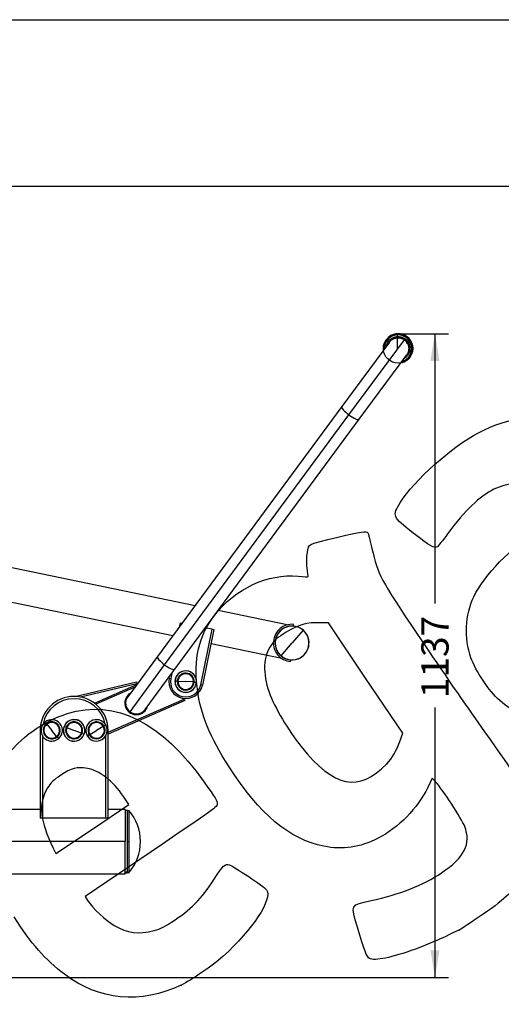
# Model space of a CAD drawing. Units: millimetres. Extents: x 0 to 291, y 0 to 204.
# Drawn here: x 158 to 214, y 91 to 204 of the extents above; entities that cross this region are included whole.
import ezdxf
from ezdxf.enums import TextEntityAlignment as Align
from ezdxf.lldxf.tags import DXFTag

# ---------------------------------------------------------------- set-up
doc = ezdxf.new("R2010")
doc.units = ezdxf.units.MM
for name, color, linetype in [('01010500-01.05', 7, 'Continuous'), ('01011700-01.03', 7, 'Continuous'), ('01011700-02.03', 7, 'Continuous'), ('01011700-03.01', 7, 'Continuous'), ('01011700-03.02', 7, 'Continuous'), ('01011700-03.03', 7, 'Continuous'), ('01011700-03.04', 7, 'Continuous'), ('01011700-04.01', 7, 'Continuous'), ('01011700-04.02', 7, 'Continuous'), ('01014000-01.03', 7, 'Continuous'), ('01041702-01.02', 7, 'Continuous'), ('01265700-02.08', 7, 'Continuous'), ('80070206', 7, 'Continuous'), ('80070211', 7, 'Continuous'), ('81010118', 7, 'Continuous'), ('81070505-01', 7, 'Continuous'), ('81070505-02', 7, 'Continuous'), ('DV1_Predeterminado', 7, 'Continuous'), ('Predeterminado', 7, 'Continuous')]:
    doc.layers.add(name, color=color, linetype=linetype)
doc.styles.add('SEACAD_Arial', font='arial.ttf')
tags = doc.linetypes.add('DOT2', pattern=[3.175, 0, -3.175]).pattern_tags.tags
tags[6:7] = [DXFTag(74, 4), DXFTag(75, 0), DXFTag(340, '0'), DXFTag(46, 0.0), DXFTag(50, 0.0), DXFTag(44, 0.0), DXFTag(45, 0.0)]
tags[4:5] = [DXFTag(74, 4), DXFTag(75, 0), DXFTag(340, '0'), DXFTag(46, 0.0), DXFTag(50, 0.0), DXFTag(44, 0.0), DXFTag(45, 0.0)]
doc.dimstyles.new('ISO', dxfattribs={"dimtxt": 3.125, "dimasz": 3.125, "dimexe": 1.5625, "dimexo": 0, "dimgap": 0.78125, "dimtad": 0, "dimdec": 0, "dimlfac": 76.216869, "dimtxsty": 'SEACAD_Arial', "dimblk1": '_SE_FILLED', "dimblk2": '_SE_FILLED', "dimsah": 1, "dimcen": 1.5625, "dimadec": 1, "dimazin": 0, "dimtfac": 0.5, "dimtmove": 0, "dimatfit": 3, "dimfxl": 1, "dimarcsym": 0})

# ---------------------------------------------------------------- blocks, each defined once
blk = doc.blocks.new('SE58')
at = {"layer": '01010500-01.05', "color": 7, "linetype": 'Continuous'}
for p, q in [((170.69, 113.07), (170.43, 113.07)), ((170.69, 106.04), (170.69, 113.07)), ((170.43, 106.04), (170.69, 106.04)), ((170.43, 105.92), (170.69, 105.92)), ((170.69, 106.04), (170.69, 105.92))]:
    blk.add_line(p, q, dxfattribs=at)
at = {"layer": '01011700-01.03', "color": 7, "linetype": 'Continuous'}
for p, q in [((160.68, 122.27), (160.68, 112.2)), ((160.79, 122.27), (160.68, 122.27)), ((168.38, 122.27), (168.48, 122.27)), ((168.48, 112.2), (168.48, 122.27)), ((160.94, 121.67), (160.94, 112.2)), ((168.22, 112.2), (168.22, 121.67)), ((160.94, 112.2), (160.68, 112.2)), ((168.22, 112.2), (160.94, 112.2)), ((168.48, 112.2), (168.22, 112.2))]:
    blk.add_line(p, q, dxfattribs=at)
for radius, start, end in [(3.9, 0, 180), (3.64, 11.2434, 168.7566)]:
    blk.add_arc((164.58, 122.27), radius, start, end, dxfattribs=at)
at = {"layer": '01011700-02.03', "color": 7, "linetype": 'Continuous'}
for p, q in [((164.67, 126.17), (171.74, 127.84)), ((171.74, 127.84), (171.79, 127.64)), ((165.31, 126.11), (171.79, 127.64)), ((171.8, 127.58), (171.79, 127.64))]:
    blk.add_line(p, q, dxfattribs=at)
at = {"layer": '01011700-03.01', "color": 7, "linetype": 'Continuous'}
for p, q in [((176.72, 134.25), (176.8, 134.63)), ((176.8, 134.63), (176.97, 134.59)), ((179.11, 127.51), (180.42, 133.88)), ((180.62, 133.84), (179.3, 127.47)), ((180.42, 133.88), (179.63, 134.04)), ((180.42, 133.88), (180.62, 133.84)), ((175.48, 128.27), (175.52, 128.46)), ((175.48, 128.27), (175.67, 128.23)), ((175.79, 128.83), (175.67, 128.23)), ((179.3, 127.47), (179.11, 127.51))]:
    blk.add_line(p, q, dxfattribs=at)
for radius in [1.95, 1.76]:
    blk.add_arc((177.39, 127.87), radius, 168.2845, 348.2845, dxfattribs=at)
at = {"layer": '01011700-03.02', "color": 7, "linetype": 'Continuous'}
for p, q in [((148.17, 142.89), (178.46, 136.61)), ((147.38, 139.07), (175.91, 133.16)), ((181.12, 136.06), (189.03, 134.42)), ((189.03, 134.42), (189.03, 134.38)), ((180.29, 132.25), (188.24, 130.6)), ((188.25, 130.64), (188.24, 130.6))]:
    blk.add_line(p, q, dxfattribs=at)
at = {"layer": '01011700-03.03', "color": 7, "linetype": 'Continuous'}
for start, end in [(348.2845, 168.2845), (168.2845, 348.2845)]:
    blk.add_arc((189.59, 132.31), 1.95, start, end, dxfattribs=at)
at = {"layer": '01011700-03.04', "color": 7, "linetype": 'Continuous'}
for p, q in [((189.75, 134.25), (189.77, 134.45)), ((189.42, 130.17), (189.43, 130.37))]:
    blk.add_line(p, q, dxfattribs=at)
blk.add_arc((189.59, 132.31), 2.15, 85.2845, 265.2845, dxfattribs=at)
at = {"layer": '01011700-04.01', "color": 7, "linetype": 'Continuous'}
for p, q in [((200.76, 166.87), (195.3, 159.46)), ((196.12, 158.5), (202.49, 167.13)), ((197.29, 158), (202.75, 165.41)), ((195.3, 159.46), (174.14, 130.75)), ((174.97, 129.79), (196.12, 158.5)), ((176.13, 129.29), (197.29, 158)), ((174.14, 130.75), (170.73, 126.13)), ((171, 124.4), (174.97, 129.79)), ((172.72, 124.66), (176.13, 129.29))]:
    blk.add_line(p, q, dxfattribs=at)
for radius, start, end in [(1.24, 143.6107, 233.6107), (1.23, 233.6107, 323.6107)]:
    blk.add_arc((171.73, 125.4), radius, start, end, dxfattribs=at)
for centre, major_axis, start_param, end_param in [((196.29, 158.73), (0.994, -0.733), 3.141593, 4.712389), ((196.29, 158.73), (-0.994, 0.733), 1.570796, 3.141593), ((175.14, 130.02), (0.994, -0.733), 3.141593, 4.712389), ((175.14, 130.02), (-0.994, 0.733), 1.570796, 3.141593)]:
    blk.add_ellipse(centre, major_axis=major_axis, ratio=0.231748, start_param=start_param, end_param=end_param, dxfattribs=at)
at = {"layer": '01011700-04.02', "color": 7, "linetype": 'Continuous'}
for p, q in [((166.9, 125.41), (171.78, 127.55)), ((171.55, 127.23), (167.07, 125.28)), ((168.48, 122.06), (177.2, 125.87)), ((177.27, 125.69), (168.48, 121.85)), ((177.2, 125.87), (177.17, 125.93)), ((177.2, 125.87), (177.27, 125.69))]:
    blk.add_line(p, q, dxfattribs=at)
for start, end in [(121.5565, 203.6107), (203.6107, 345.6648)]:
    blk.add_arc((171.73, 125.4), 1.33, start, end, dxfattribs=at)
at = {"layer": '01014000-01.03', "color": 7, "linetype": 'Continuous'}
for p, q in [((170.87, 113.07), (170.69, 112.98)), ((170.87, 113.07), (170.87, 109.5)), ((170.69, 109.5), (170.87, 109.5)), ((170.87, 109.5), (170.87, 105.92)), ((170.69, 106.01), (170.87, 105.92))]:
    blk.add_line(p, q, dxfattribs=at)
for start, end in [(0, 40.3202), (319.6798, 0)]:
    blk.add_arc((166.66, 109.5), 5.53, start, end, dxfattribs=at)
at = {"layer": '01041702-01.02', "color": 7, "linetype": 'Continuous'}
for p, q in [((160.68, 113.2), (153.86, 113.2)), ((170.43, 113.2), (168.48, 113.2)), ((170.43, 113.2), (170.43, 109.5)), ((170.43, 109.5), (124.28, 109.5)), ((170.43, 105.79), (170.43, 109.5)), ((151.06, 105.79), (170.43, 105.79))]:
    blk.add_line(p, q, dxfattribs=at)
at = {"layer": '01265700-02.08', "color": 7, "linetype": 'Continuous'}
for p in [(190.86, 133.78), (188.33, 130.84)]:
    blk.add_line(p, (189.59, 132.31), dxfattribs=at)
for start, end in [(49.2845, 229.2845), (229.2845, 49.2845)]:
    blk.add_arc((189.59, 132.31), 1.94, start, end, dxfattribs=at)
at = {"layer": '80070206', "color": 7, "linetype": 'Continuous'}
for start, end in [(89.0056, 269.0056), (269.0056, 89.0056)]:
    blk.add_arc((177.39, 127.87), 1.24, start, end, dxfattribs=at)
at = {"layer": '80070211', "color": 7, "linetype": 'Continuous'}
for start, end in [(1.4379, 181.4379), (181.4379, 1.4379)]:
    blk.add_arc((164.58, 122.27), 1.24, start, end, dxfattribs=at)
at = {"layer": '81010118', "color": 7, "linetype": 'Continuous'}
for p, q in [((202.74, 166.76), (202.8, 166.79)), ((202.91, 166.86), (203.08, 166.97)), ((203.19, 167.04), (203.08, 166.97))]:
    blk.add_line(p, q, dxfattribs=at)
for radius, start, end in [(1.69, 31.9715, 186.6598), (1.56, 31.9715, 180.9898), (1.69, 280.5616, 31.9715), (1.56, 285.9522, 31.9715)]:
    blk.add_arc((201.76, 166.14), radius, start, end, dxfattribs=at)
for points, weights in [([(200.42, 166.43), (200.78, 168.05), (202.26, 167.9), (202.91, 166.86)], [0.588305731643, 0.389351355012, 0.526582777798, 1]), ([(202.91, 166.86), (203.29, 166.26), (203.25, 165.41), (202.42, 164.95)], [1, 0.658727669143, 0.492155543998, 0.500283624568])]:
    blk.add_rational_spline(points, weights, degree=3, dxfattribs=at)
for points, knots in [([(200.79, 166.89), (200.8, 166.92), (200.83, 166.96), (200.88, 167), (200.9, 167.02), (200.91, 167.03), (200.92, 167.04), (200.92, 167.04), (200.92, 167.04), (200.98, 167.1), (201.04, 167.14), (201.14, 167.2), (201.19, 167.23), (201.24, 167.26), (201.27, 167.27), (201.29, 167.28), (201.3, 167.28), (201.3, 167.28), (201.3, 167.28), (201.34, 167.3), (201.4, 167.32), (201.47, 167.33), (201.5, 167.34), (201.52, 167.35), (201.52, 167.35), (201.53, 167.35), (201.53, 167.35), (201.57, 167.36), (201.64, 167.36), (201.71, 167.37), (201.74, 167.37), (201.76, 167.37), (201.77, 167.37), (201.78, 167.37), (201.87, 167.37), (201.95, 167.36), (202.07, 167.33), (202.13, 167.31), (202.2, 167.28), (202.24, 167.27), (202.25, 167.26), (202.26, 167.26), (202.27, 167.26), (202.31, 167.24), (202.36, 167.21), (202.43, 167.17), (202.46, 167.15), (202.47, 167.14), (202.48, 167.13), (202.48, 167.13), (202.48, 167.13), (202.52, 167.1), (202.56, 167.07), (202.61, 167.02), (202.64, 166.99), (202.65, 166.98), (202.65, 166.98), (202.66, 166.97), (202.66, 166.97), (202.71, 166.91), (202.76, 166.85), (202.8, 166.79)], [0.3829534, 0.3829534, 0.3829534, 0.3829534, 0.40625, 0.421875, 0.4296875, 0.4335937, 0.4355469, 0.4355469, 0.4375, 0.4375, 0.5, 0.5, 0.53125, 0.546875, 0.5546875, 0.5585937, 0.5605469, 0.5605469, 0.5625, 0.5625, 0.59375, 0.609375, 0.6171875, 0.6210937, 0.6230469, 0.6230469, 0.625, 0.625, 0.65625, 0.671875, 0.6796875, 0.6835937, 0.6835937, 0.6875, 0.6875, 0.75, 0.75, 0.78125, 0.796875, 0.8046875, 0.8085937, 0.8085937, 0.8125, 0.8125, 0.84375, 0.859375, 0.8671875, 0.8710937, 0.8730469, 0.8730469, 0.875, 0.875, 0.90625, 0.921875, 0.9296875, 0.9335937, 0.9355469, 0.9355469, 0.9375, 0.9375, 1, 1, 1, 1]), ([(202.8, 166.79), (202.82, 166.76), (202.84, 166.71), (202.87, 166.65), (202.89, 166.62), (202.89, 166.61), (202.89, 166.6), (202.9, 166.59), (202.9, 166.59), (202.91, 166.55), (202.93, 166.5), (202.95, 166.43), (202.96, 166.4), (202.96, 166.38), (202.96, 166.37), (202.96, 166.37), (202.96, 166.36), (202.97, 166.32), (202.98, 166.26), (202.98, 166.19), (202.98, 166.15), (202.98, 166.14), (202.98, 166.12), (202.98, 166.12), (202.98, 166.03), (202.97, 165.95), (202.94, 165.82), (202.93, 165.76), (202.9, 165.69), (202.89, 165.66), (202.88, 165.64), (202.87, 165.63), (202.87, 165.63), (202.85, 165.59), (202.82, 165.53), (202.79, 165.47), (202.77, 165.44), (202.76, 165.44)], [0, 0, 0, 0, 0.03125, 0.046875, 0.0546875, 0.0585937, 0.0605469, 0.0605469, 0.0625, 0.0625, 0.09375, 0.109375, 0.1171875, 0.1210937, 0.1230469, 0.1230469, 0.125, 0.125, 0.15625, 0.171875, 0.1796875, 0.1835937, 0.1835937, 0.1875, 0.1875, 0.25, 0.25, 0.28125, 0.296875, 0.3046875, 0.3085937, 0.3085937, 0.3125, 0.3125, 0.34375, 0.359375, 0.3671875, 0.3671875, 0.3671875, 0.3671875])]:
    blk.add_open_spline(points, degree=3, knots=knots, dxfattribs=at)
at = {"layer": '81070505-01', "color": 7, "linetype": 'Continuous'}
for p, q in [((176.41, 127.92), (176.16, 127.93)), ((176.46, 127.91), (176.41, 127.92)), ((178.31, 127.83), (178.36, 127.82)), ((178.36, 127.82), (178.61, 127.81)), ((161.41, 123.04), (161.25, 123.24)), ((161.44, 123), (161.41, 123.04)), ((163.67, 122.62), (163.44, 122.72)), ((163.71, 122.61), (163.67, 122.62)), ((167.95, 122.75), (167.98, 122.77)), ((167.98, 122.77), (168.2, 122.9)), ((162.59, 121.54), (162.62, 121.51)), ((162.62, 121.51), (162.77, 121.31)), ((165.45, 121.94), (165.49, 121.92)), ((165.49, 121.92), (165.72, 121.83)), ((166.31, 121.77), (166.1, 121.64)), ((166.35, 121.8), (166.31, 121.77))]:
    blk.add_line(p, q, dxfattribs=at)
for centre, radius, start, end in [((177.39, 127.87), 1.23, 357.3097, 177.3097), ((177.39, 127.87), 1.23, 357.3097, 177.3097), ((177.39, 127.87), 1.23, 177.3097, 357.3097), ((177.39, 127.87), 1.23, 177.3097, 357.3097), ((177.39, 127.87), 0.974, 357.3097, 177.3097), ((177.39, 127.87), 0.974, 177.3097, 357.3097), ((162.01, 122.27), 1.23, 308.2764, 128.2764), ((162.01, 122.27), 1.23, 308.2764, 128.2764), ((164.58, 122.27), 1.23, 338.856, 158.856), ((164.58, 122.27), 1.23, 338.856, 158.856), ((167.15, 122.27), 1.23, 30.91, 210.91), ((167.15, 122.27), 1.23, 30.91, 210.91), ((162.01, 122.27), 1.23, 128.2764, 308.2764), ((162.01, 122.27), 1.23, 128.2764, 308.2764), ((162.01, 122.27), 0.974, 128.2764, 308.2764), ((162.01, 122.27), 0.974, 308.2764, 128.2764), ((164.58, 122.27), 1.23, 158.856, 338.856), ((164.58, 122.27), 1.23, 158.856, 338.856), ((164.58, 122.27), 0.974, 158.856, 338.856), ((164.58, 122.27), 0.974, 338.856, 158.856), ((167.15, 122.27), 1.23, 210.91, 30.91), ((167.15, 122.27), 1.23, 210.91, 30.91), ((167.15, 122.27), 0.974, 30.91, 210.91), ((167.15, 122.27), 0.974, 210.91, 30.91)]:
    blk.add_arc(centre, radius, start, end, dxfattribs=at)
at = {"layer": '81070505-02', "color": 7, "linetype": 'Continuous'}
for p, q in [((176.49, 127.91), (177.39, 127.87)), ((178.28, 127.83), (177.39, 127.87)), ((177.43, 128.77), (177.43, 128.8)), ((177.34, 126.97), (177.34, 126.94)), ((161.46, 122.98), (162.01, 122.27)), ((162.57, 121.57), (162.01, 122.27)), ((162.72, 122.83), (162.74, 122.85)), ((163.74, 122.6), (164.58, 122.27)), ((165.42, 121.95), (164.58, 122.27)), ((164.91, 123.11), (164.92, 123.14)), ((166.38, 121.81), (167.15, 122.27)), ((166.69, 123.04), (166.67, 123.07)), ((167.92, 122.73), (167.15, 122.27)), ((161.31, 121.72), (161.28, 121.7)), ((164.26, 121.44), (164.25, 121.41)), ((167.61, 121.5), (167.63, 121.48))]:
    blk.add_line(p, q, dxfattribs=at)
for centre, radius, start, end in [((177.39, 127.87), 0.929, 87.3097, 177.3097), ((177.39, 127.87), 0.929, 177.3097, 267.3097), ((177.39, 127.87), 0.898, 87.3097, 177.3097), ((177.39, 127.87), 0.898, 177.3097, 267.3097), ((177.39, 127.87), 0.929, 267.3097, 87.3097), ((177.39, 127.87), 0.898, 267.3097, 357.3097), ((177.39, 127.87), 0.898, 357.3097, 87.3097), ((162.01, 122.27), 0.929, 128.2764, 218.2764), ((162.01, 122.27), 0.898, 128.2764, 218.2764), ((162.01, 122.27), 0.929, 218.2764, 38.2764), ((162.01, 122.27), 0.929, 38.2764, 128.2764), ((162.01, 122.27), 0.898, 38.2764, 128.2764), ((162.01, 122.27), 0.898, 308.2764, 38.2764), ((164.58, 122.27), 0.929, 158.856, 248.856), ((164.58, 122.27), 0.898, 158.856, 248.856), ((164.58, 122.27), 0.929, 68.856, 158.856), ((164.58, 122.27), 0.898, 68.856, 158.856), ((164.58, 122.27), 0.929, 248.856, 68.856), ((164.58, 122.27), 0.898, 338.856, 68.856), ((167.15, 122.27), 0.929, 120.91, 300.91), ((167.15, 122.27), 0.898, 120.91, 210.91), ((167.15, 122.27), 0.929, 30.91, 120.91), ((167.15, 122.27), 0.898, 30.91, 120.91), ((167.15, 122.27), 0.898, 300.91, 30.91), ((167.15, 122.27), 0.929, 300.91, 30.91), ((162.01, 122.27), 0.898, 218.2764, 308.2764), ((164.58, 122.27), 0.898, 248.856, 338.856), ((167.15, 122.27), 0.898, 210.91, 300.91)]:
    blk.add_arc(centre, radius, start, end, dxfattribs=at)
at = {"layer": 'DV1_Predeterminado', "color": 7, "linetype": 'DOT2'}
blk.add_line((201.68, 166.03), (201.68, 167.83), dxfattribs=at)
at = {"layer": 'DV1_Predeterminado', "color": 7, "linetype": 'Continuous'}
blk.add_circle((201.76, 166.14), 1.69, dxfattribs=at)
blk = doc.blocks.new('DMBLK91')
at = {"layer": 'Predeterminado', "linetype": 'Continuous'}
for points in [[(206.51, 164.7), (205.99, 167.83), (205.47, 164.7)], [(206.51, 97.02), (205.47, 97.02), (205.99, 93.9)]]:
    blk.add_hatch(color=7, dxfattribs=at).paths.add_polyline_path(points)
at = {"layer": 'Predeterminado', "color": 7, "linetype": 'Continuous'}
for p, q in [((201.68, 167.83), (207.55, 167.83)), ((205.99, 167.83), (205.99, 136.85)), ((205.99, 124.88), (205.99, 93.9)), ((155.74, 93.9), (207.55, 93.9))]:
    blk.add_line(p, q, dxfattribs=at)
at = {"layer": 'Predeterminado', "color": 7, "linetype": 'Continuous', "style": 'SEACAD_Arial'}
blk.add_text('1137', height=3.125, rotation=90, dxfattribs=at).set_placement((204.43, 125.97), align=Align.TOP_LEFT)
blk = doc.blocks.new('_SE_FILLED')
at = {"color": 0}
blk.add_line((0, 0), (-1, 0), dxfattribs=at)
blk.add_solid([(0, 0), (-1, -0.1665), (-1, 0.1665), (0, 0)], dxfattribs=at)
blk = doc.blocks.new('SE356')
at = {"color": 7, "linetype": 'Continuous'}
for p, q in [((205.67, 116.77), (205.16, 115.69)), ((206.08, 116.33), (205.67, 116.77))]:
    blk.add_line(p, q, dxfattribs=at)
blk = doc.blocks.new('SE355')
blk.add_blockref('SE356', (0, 0))
blk = doc.blocks.new('SE358')
at = {"color": 7, "linetype": 'Continuous'}
blk.add_point((208.82, 99.37), dxfattribs=at)
blk = doc.blocks.new('SE357')
blk.add_blockref('SE358', (0, 0))
blk = doc.blocks.new('SE360')
at = {"color": 7, "linetype": 'Continuous'}
for p, q in [((193.78, 134.61), (192.79, 134.63)), ((198.03, 128.27), (193.78, 134.61)), ((202.29, 121.94), (198.03, 128.27)), ((201.95, 120.98), (202.29, 121.94))]:
    blk.add_line(p, q, dxfattribs=at)
blk = doc.blocks.new('SE359')
blk.add_blockref('SE360', (0, 0))
blk = doc.blocks.new('SE362')
at = {"color": 7, "linetype": 'Continuous'}
blk.add_point((200.46, 118.44), dxfattribs=at)
blk = doc.blocks.new('SE361')
blk.add_blockref('SE362', (0, 0))
blk = doc.blocks.new('SE378')
at = {"color": 7, "linetype": 'Continuous'}
for p, q in [((173.41, 108.33), (165.83, 103.19)), ((165.83, 103.19), (166.13, 102.73))]:
    blk.add_line(p, q, dxfattribs=at)
blk = doc.blocks.new('SE377')
blk.add_blockref('SE378', (0, 0))
blk = doc.blocks.new('SE380')
at = {"color": 7, "linetype": 'Continuous'}
blk.add_point((176.85, 93.01), dxfattribs=at)
blk = doc.blocks.new('SE379')
blk.add_blockref('SE380', (0, 0))
blk = doc.blocks.new('SE382')
at = {"color": 7, "linetype": 'Continuous'}
for p, q in [((170.86, 113.76), (170.24, 114.67)), ((170.24, 114.67), (170.24, 114.67)), ((166.67, 110.94), (170.86, 113.76)), ((162.48, 108.13), (166.67, 110.94)), ((162.18, 108.74), (162.48, 108.13))]:
    blk.add_line(p, q, dxfattribs=at)
blk = doc.blocks.new('SE381')
blk.add_blockref('SE382', (0, 0))

msp = doc.modelspace()

# ---------------------------------------------------------------- linework, layer by layer
at = {"color": 7, "linetype": 'Continuous'}
for points in [[(210.97698, 156.45279), (214.69565, 158.38274), (217.4126, 158.55895), (220.0554, 157.04158)], [(202.04012, 148.48768), (203.4891, 150.87103), (208.04387, 154.93054), (210.97698, 156.45279)], [(216.56174, 149.9394), (215.49471, 150.73091), (214.36088, 150.73712), (212.76645, 149.96019)], [(212.76645, 149.96019), (211.08112, 149.13895), (209.45613, 147.57629), (207.43239, 144.83074)], [(203.5062, 144.93656), (201.07442, 146.83949), (201.05972, 146.87508), (202.04012, 148.48768)], [(194.84177, 144.46696), (197.53637, 145.11672), (198.11237, 145.19654), (198.28224, 144.94372)], [(198.28224, 144.94372), (198.33872, 144.85965), (198.55551, 144.06476), (198.76398, 143.17728)], [(206.26794, 143.35947), (205.93756, 143.13749), (205.44791, 143.4171), (203.5062, 144.93656)], [(207.43239, 144.83074), (206.8791, 144.08011), (206.35509, 143.41803), (206.26794, 143.35947)], [(210.45326, 137.61024), (211.66599, 140.15441), (214.54011, 143.09815), (218.25179, 145.59768)], [(191.35106, 142.7156), (191.52751, 143.72887), (191.29304, 143.61124), (194.84177, 144.46696)], [(191.32438, 140.92463), (191.25786, 141.44343), (191.26986, 142.24936), (191.35106, 142.7156)], [(198.76398, 143.17728), (199.50057, 140.04159), (199.64881, 139.76095), (203.99075, 133.28224)], [(180.68777, 135.47903), (183.0779, 138.56411), (186.7957, 140.30274), (190.30589, 139.97695)], [(191.45145, 139.92572), (191.44808, 139.95633), (191.3909, 140.40584), (191.32438, 140.92463)], [(190.30589, 139.97695), (190.93932, 139.91816), (191.45482, 139.89511), (191.45145, 139.92572)], [(210.11633, 130.61169), (209.32397, 132.88988), (209.44989, 135.50527), (210.45326, 137.61024)], [(178.72291, 126.98855), (178.2552, 130.40524), (178.89338, 133.16291), (180.68777, 135.47903)], [(192.79339, 134.63439), (191.31796, 134.67839), (190.35254, 134.4062), (188.9318, 133.54567)], [(188.9318, 133.54567), (187.89097, 132.91524), (187.64455, 132.70806), (187.21257, 132.10023)], [(203.99075, 133.28224), (206.09787, 130.13811), (209.24587, 125.56084), (210.98629, 123.11051)], [(187.21257, 132.10023), (186.27114, 130.77555), (186.18398, 128.85563), (186.96532, 126.65368)], [(213.42872, 125.69179), (212.20001, 126.78391), (210.64362, 129.0956), (210.11633, 130.61169)], [(182.3692, 118.07078), (180.11849, 121.59867), (179.12966, 124.01705), (178.72291, 126.98855)], [(163.7965, 124.20252), (169.32137, 125.87786), (174.57951, 123.24069), (179.51081, 116.32115)], [(186.96532, 126.65368), (187.56641, 124.95969), (189.17331, 122.22291), (190.63339, 120.40646)], [(222.86919, 123.9975), (219.42062, 122.64171), (216.21252, 123.21748), (213.42872, 125.69179)], [(158.8954, 121.46417), (160.24439, 122.61745), (162.23254, 123.72827), (163.7965, 124.20252)], [(210.98629, 123.11051), (214.91674, 117.57683), (216.03255, 115.86531), (216.59073, 114.51394)], [(154.86708, 106.92078), (153.23737, 112.80271), (154.62531, 117.81358), (158.8954, 121.46417)], [(190.63339, 120.40646), (194.43461, 115.67747), (197.25092, 115.11506), (200.46321, 118.44346)], [(200.46321, 118.44346), (201.09428, 119.09733), (201.57681, 119.92052), (201.94887, 120.97797)], [(166.1027, 117.8996), (164.86133, 118.09114), (164.28096, 117.94281), (163.04566, 117.11832)], [(170.24477, 114.66796), (169.03155, 116.46492), (167.46136, 117.68996), (166.1027, 117.8996)], [(193.23035, 108.95744), (189.30761, 109.73191), (185.82478, 112.65427), (182.3692, 118.07078)], [(163.04566, 117.11832), (162.14669, 116.5183), (161.91294, 116.29364), (161.52424, 115.65596)], [(161.52424, 115.65596), (160.44604, 113.88709), (160.64201, 111.82045), (162.18037, 108.7366)], [(179.51081, 116.32115), (180.79149, 114.52413), (181.03158, 114.12592), (181.01443, 113.8271)], [(205.15587, 115.69033), (204.03973, 113.36815), (201.73958, 111.01717), (199.47453, 109.88344)], [(209.41029, 111.23765), (209.09753, 112.06724), (206.83551, 115.5311), (206.08164, 116.33481)], [(181.01443, 113.8271), (180.99446, 113.47886), (180.83718, 113.36515), (173.40959, 108.32906)], [(206.74675, 105.90368), (209.38048, 107.67064), (210.16369, 109.23916), (209.41029, 111.23765)], [(199.47453, 109.88344), (197.30914, 108.79959), (195.4365, 108.52189), (193.23035, 108.95744)], [(180.92404, 105.58682), (181.60138, 106.68769), (181.92283, 106.96403), (182.37994, 106.83846)], [(182.37994, 106.83846), (182.82664, 106.71574), (186.45748, 104.28142), (186.67364, 103.95972)], [(176.16996, 100.51119), (178.17007, 101.84675), (179.48976, 103.2557), (180.92404, 105.58682)], [(198.65668, 102.71038), (201.86976, 103.402), (204.65892, 104.50294), (206.74675, 105.90368)], [(216.24288, 105.87376), (215.05742, 103.84969), (214.25957, 103.05145), (211.54055, 101.16914)], [(186.67364, 103.95972), (187.38494, 102.90109), (185.08826, 99.39907), (181.64969, 96.29915)], [(166.12962, 102.73348), (166.77611, 101.77131), (168.19968, 100.426), (169.15977, 99.86992)], [(197.09671, 99.65107), (196.31851, 102.29267), (196.26949, 102.19654), (198.65668, 102.71038)], [(163.46773, 94.24836), (161.28994, 95.90201), (159.6016, 97.83511), (157.68759, 100.86645)], [(211.54055, 101.16914), (210.25714, 100.28068), (209.03284, 99.46961), (208.81984, 99.36682)], [(169.15977, 99.86992), (170.69113, 98.98297), (172.0011, 98.81673), (173.77577, 99.28416)], [(173.77577, 99.28416), (174.52739, 99.48213), (174.96383, 99.70581), (176.16996, 100.51119)], [(198.47845, 96.06512), (198.17651, 96.22531), (197.87672, 97.00328), (197.09671, 99.65107)], [(208.81985, 99.36681), (206.37204, 98.18516), (205.43073, 97.7748), (203.74135, 97.15287)], [(181.64969, 96.29915), (180.49201, 95.25549), (178.0833, 93.60634), (176.84931, 93.01253)], [(203.74135, 97.15287), (201.04095, 96.15875), (199.06986, 95.75136), (198.47845, 96.06512)], [(176.84931, 93.01253), (172.26106, 90.80461), (167.41339, 91.2523), (163.46773, 94.24836)]]:
    msp.add_open_spline(points, degree=3, dxfattribs=at)
at = {"layer": 'Predeterminado', "color": 7, "linetype": 'Continuous'}
for p, q in [((6.32375, 203.9025), (290.66929, 203.9025)), ((290.66929, 184.75666), (6.32375, 184.75666))]:
    msp.add_line(p, q, dxfattribs=at)

# ---------------------------------------------------------------- block references
for name in ['SE359', 'SE361', 'SE355', 'SE381', 'SE377', 'SE357', 'SE379']:
    msp.add_blockref(name, (0, 0))
at = {"layer": 'Predeterminado'}
msp.add_blockref('SE58', (0, 0), dxfattribs=at)

# ---------------------------------------------------------------- dimensions: what is measured, and where the dimension line sits
at = {"layer": 'Predeterminado', "color": 7, "linetype": 'Continuous'}
dim = msp.add_linear_dim(base=(205.99188, 93.89628), p1=(201.67559, 167.82831), p2=(155.74159, 93.89628), angle=90, text='\\A1;<>', dimstyle='ISO', override={"dimlfac": 15.384615}, dxfattribs=at)
dim.commit()
dim.dimension.update_dxf_attribs({"geometry": 'DMBLK91', "text_midpoint": (205.99188, 130.8623), "dimtype": 160})

doc.saveas('drawing.dxf')
